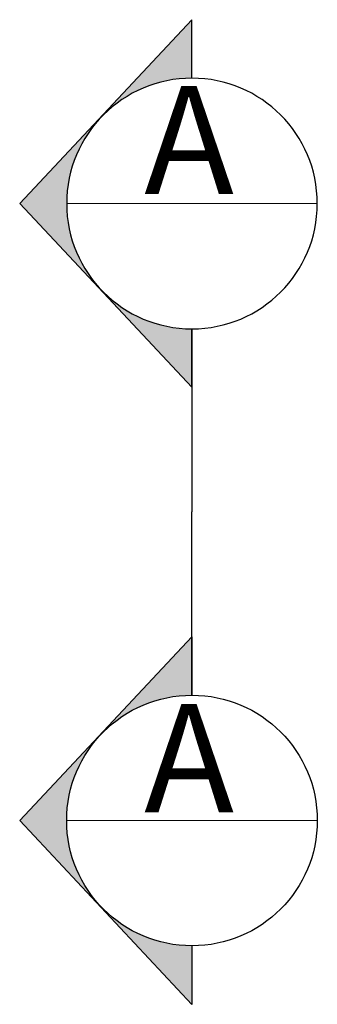
# Model space of a CAD drawing. Extents: x -281184 to 413311, y -269873 to -71468.
# Drawn here: x 250561 to 251485, y -269873 to -266814 of the extents above; entities that cross this region are included whole.
import ezdxf

# ---------------------------------------------------------------- set-up
doc = ezdxf.new("R2010")
doc.units = 0
doc.header["$LTSCALE"] = 1000
doc.header["$MEASUREMENT"] = 0
doc.linetypes.add('CENTER', pattern=[2, 1.25, -0.25, 0.25, -0.25])
doc.layers.get('0').update_dxf_attribs({"linetype": 'CONTINUOUS'})
for name, color, linetype in [('8', 251, 'CENTER'), ('cotchiuluc', 240, 'CONTINUOUS'), ('NOITHAT', 114, 'CONTINUOUS'), ('Text', 84, 'CONTINUOUS')]:
    doc.layers.add(name, color=color, linetype=linetype)
doc.layers.add('Noi that', color=5, linetype='CONTINUOUS', lineweight=5)
doc.styles.add('V2', font='txt')

# ---------------------------------------------------------------- blocks, each defined once
blk = doc.blocks.new('A$C4B6E5918')
at = {"layer": 'NOITHAT'}
blk.add_hatch(color=256, dxfattribs=at).paths.add_polyline_path([(-293.3, 200, -0.414214), (-93.3, 0), (0, 0), (-293.3, 275), (-586.7, 0), (-493.3, 0, -0.414214)])
blk.add_lwpolyline([(-493.3, 0), (-586.7, 0), (-293.3, 275), (0, 0), (-93.3, 0)], dxfattribs=at)
blk.add_circle((-293.3, 0), 200, dxfattribs=at)
blk = doc.blocks.new('kihieu cat ngang')
at = {"layer": 'Noi that'}
blk.add_line((229379.2, -282641.4), (228600.4, -282641.4), dxfattribs=at)
at = {"layer": 'Text', "color": 7, "linetype": 'Continuous', "xscale": 1.946880340576172, "yscale": 1.946880340576172, "zscale": 1.946879999999999, "rotation": 90}
blk.add_blockref('A$C4B6E5918', (228989.8, -282070.3), dxfattribs=at)

msp = doc.modelspace()

# ---------------------------------------------------------------- linework, layer by layer
at = {"layer": 'cotchiuluc'}
for p in [(251095.9, -267774.3, 0.2), (251095.9, -268912.5, 0.2)]:
    msp.add_line(p, (251095.9, -268343.4, 0.2), dxfattribs=at)

# ---------------------------------------------------------------- block references
at = {"layer": '8', "color": 9, "xscale": -1, "rotation": 180}
msp.add_blockref('kihieu cat ngang', (22106.1, -550026.3, 0.2), dxfattribs=at)
at = {"layer": '8', "color": 9}
msp.add_blockref('kihieu cat ngang', (22106.1, 13339.4, 0.2), dxfattribs=at)

# ---------------------------------------------------------------- texts
at = {"style": 'V2'}
for p in [(250947.3, -267355.7, 0.2), (250947.3, -269276.5, 0.2)]:
    msp.add_text('A', height=336.3, dxfattribs=at).set_placement(p)

doc.saveas('drawing.dxf')
